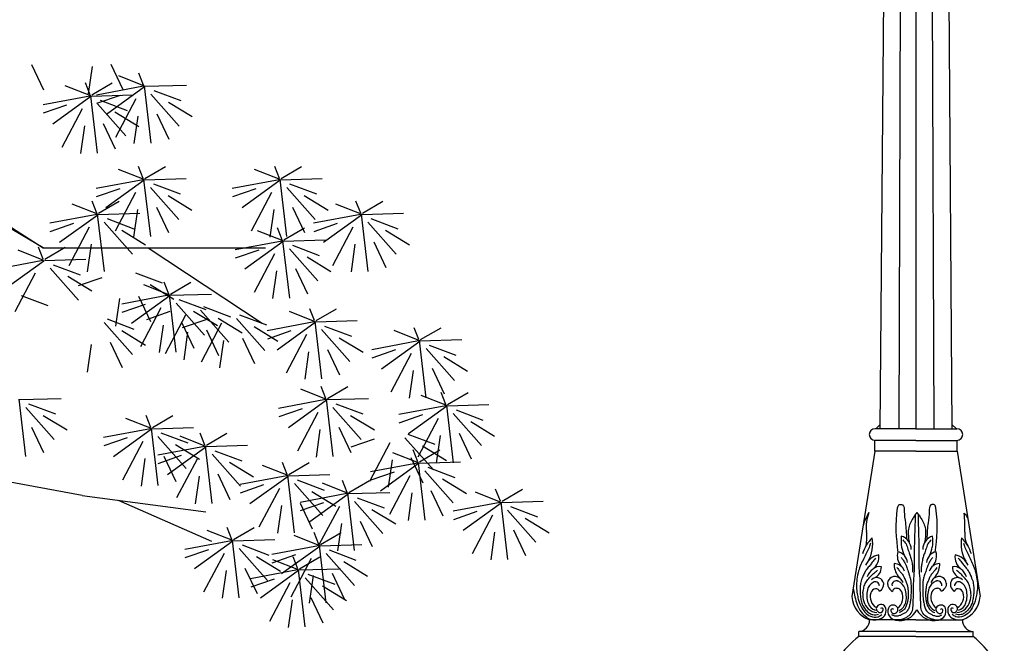
# Model space of a CAD drawing. Units: millimetres. Extents: x 20716 to 21587, y 5917 to 6524.
# Drawn here: x 20745 to 20752, y 6035 to 6040 of the extents above; entities that cross this region are included whole.
import ezdxf

# ---------------------------------------------------------------- set-up
doc = ezdxf.new("R2010")
doc.units = ezdxf.units.MM
doc.linetypes.add('CENTER2', pattern=[28.575, 19.05, -3.175, 3.175, -3.175])
doc.layers.get('0').update_dxf_attribs({"linetype": 'CONTINUOUS'})
doc.layers.get('DEFPOINTS').update_dxf_attribs({"linetype": 'CONTINUOUS'})
for name, color, linetype in [('100', 7, 'CONTINUOUS'), ('50', 7, 'CONTINUOUS'), ('caybm', 7, 'CONTINUOUS'), ('Den', 7, 'CONTINUOUS'), ('VE', 2, 'CONTINUOUS')]:
    doc.layers.add(name, color=color, linetype=linetype)
doc.styles.add('A', font='VHARIALN.TTF')
doc.styles.add('KTEN', font='VHAVAN.TTF')
doc.dimstyles.new('KT', dxfattribs={"dimtxt": 2.5, "dimasz": 1, "dimexe": 0, "dimexo": 0, "dimgap": 0.5, "dimtad": 1, "dimdec": 1, "dimzin": 0, "dimdsep": 46, "dimtxsty": 'KTEN', "dimsah": 1, "dimcen": 0.09, "dimdle": 1.5, "dimclrd": 114, "dimclre": 114, "dimclrt": 7, "dimadec": 0, "dimazin": 0, "dimtfac": 1, "dimtdec": 1, "dimtofl": 0, "dimtmove": 0, "dimatfit": 3, "dimfxl": 0, "dimtolj": 1, "dimtzin": 0, "dimarcsym": 0})

# ---------------------------------------------------------------- blocks, each defined once
blk = doc.blocks.new('den2')
at = {"layer": 'Den', "color": 7}
for p, q in [((-0.451, 52.896), (-0.749, 18.16)), ((0.492, 52.861), (0.738, 18.16)), ((-0.005, 18.16), (-0.85, 18.16)), ((-0.748, 18.238), (-0.836, 18.16)), ((-0.005, 18.16), (0.84, 18.16)), ((0.738, 18.244), (0.834, 18.16)), ((-0.854, 17.696), (-0.854, 17.92)), ((0.844, 17.696), (0.844, 17.92)), ((-0.854, 17.696), (-1.328, 14.698)), ((0.844, 17.696), (1.317, 14.698)), ((-1.187, 13.873), (-1.187, 13.978)), ((1.177, 13.873), (1.177, 13.978))]:
    blk.add_line(p, q, dxfattribs=at)
at = {"layer": 'Den', "color": 8}
for p, q in [((-0.24, 52.868), (-0.359, 18.16)), ((0.227, 52.881), (0.365, 18.16)), ((-0.005, 17.92), (-0.854, 17.92)), ((-0.005, 17.92), (-0.85, 17.92)), ((-0.005, 17.92), (0.844, 17.92)), ((-0.005, 17.696), (-0.854, 17.696)), ((-0.005, 17.696), (0.844, 17.696)), ((-0.005, 14.22), (-0.963, 14.22)), ((-0.005, 14.22), (0.952, 14.22)), ((-0.005, 14.22), (0.952, 14.22)), ((-0.005, 13.978), (-1.187, 13.978)), ((-0.005, 13.873), (-1.187, 13.873)), ((-0.005, 13.978), (1.177, 13.978)), ((-0.005, 13.873), (1.177, 13.873))]:
    blk.add_line(p, q, dxfattribs=at)
at = {"layer": 'Den', "color": 5, "linetype": 'CENTER2', "ltscale": 10}
blk.add_line((-0.004, 52.878), (-0.006, 18.16), dxfattribs=at)
at = {"layer": 'Den', "color": 7}
for centre, radius, start, end in [((-0.85, 18.04), 0.12, 90, 270), ((0.84, 18.04), 0.12, 270, 90), ((-0.799, 14.723), 0.529, 182.7361, 251.9742), ((0.789, 14.723), 0.529, 288.0258, 357.2639), ((-1.197, 14.211), 0.234, 272.3234, 2.074), ((1.186, 14.211), 0.234, 177.926, 267.6766), ((0.498, 11.812), 2.663, 129.2632, 142.8329), ((-0.478, 11.929), 2.554, 35.7426, 49.6006)]:
    blk.add_arc(centre, radius, start, end, dxfattribs=at)
at = {"layer": 'Den', "color": 8}
for centre, radius, start, end in [((0.361, 15.689), 1.532, 151.0141, 162.13), ((-0.237, 16.146), 0.795, 158.9473, 187.5671), ((-1.357, 16.123), 2.363, 357.6044, 7.11), ((-0.389, 15.366), 0.751, 133.7354, 163.7783), ((-2.198, 15.938), 1.178, 350.7904, 5.0433), ((-1.614, 15.782), 0.717, 330.204, 10.2208), ((0.601, 15.849), 0.915, 174.0376, 188.402), ((-0.385, 15.674), 0.28, 358.5171, 74.2954), ((0.414, 15.674), 0.28, 105.7046, 181.4829), ((-0.572, 15.849), 0.915, 351.598, 5.9624), ((1.643, 15.782), 0.717, 169.7792, 209.796), ((0.418, 15.366), 0.751, 16.2217, 46.2646), ((1.4, 15.968), 0.4, 171.9075, 213.1477), ((0.394, 15.86), 0.712, 191.681, 206.1964), ((-0.365, 15.86), 0.712, 333.8036, 348.319), ((-0.685, 15.165), 0.403, 102.7156, 153.7404), ((-1.093, 15.518), 0.322, 308.6914, 7.1951), ((-0.047, 15.543), 0.344, 166.5414, 217.9278), ((-0.432, 15.378), 0.25, 4.9041, 78.5629), ((0.461, 15.378), 0.25, 101.4371, 175.0959), ((0.076, 15.543), 0.344, 322.0722, 13.4586), ((1.122, 15.518), 0.322, 172.8049, 231.3086), ((0.714, 15.165), 0.403, 26.2596, 77.2844), ((-0.695, 14.992), 0.337, 125.5722, 160.074), ((-0.761, 15.12), 0.196, 77.743, 131.6503), ((-0.954, 15.3), 0.234, 290.768, 2.8036), ((-0.076, 15.356), 0.38, 176.4046, 219.414), ((-0.46, 15.149), 0.23, 17.6374, 88.6668), ((0.489, 15.149), 0.23, 91.3332, 162.3626), ((0.105, 15.356), 0.38, 320.586, 3.5954), ((0.983, 15.3), 0.234, 177.1964, 249.232), ((0.79, 15.12), 0.196, 48.3497, 102.257), ((0.724, 14.992), 0.337, 19.926, 54.4278), ((-0.82, 14.944), 0.146, 67.7783, 137.0148), ((-0.816, 14.95), 0.14, 11.9811, 68.3401), ((-0.816, 14.95), 0.14, 11.9811, 68.3401), ((-0.446, 14.963), 0.147, 118.2329, 174.5919), ((-0.442, 14.958), 0.154, 49.5582, 118.7947), ((-0.867, 14.617), 0.704, 31.9376, 44.9931), ((0.896, 14.617), 0.704, 135.0069, 148.0624), ((0.471, 14.958), 0.154, 61.2053, 130.4418), ((0.475, 14.963), 0.147, 5.4081, 61.7671), ((0.845, 14.95), 0.14, 111.6599, 168.0189), ((0.845, 14.95), 0.14, 111.6599, 168.0189), ((0.849, 14.944), 0.146, 42.9852, 112.2217), ((-0.782, 14.785), 0.23, 118.0463, 167.0911), ((-0.83, 14.742), 0.114, 94.9061, 164.0131), ((-0.843, 14.921), 0.082, 357.4618, 125.2656), ((-0.828, 14.784), 0.0732, 13.0849, 99.5678), ((-0.415, 14.936), 0.0862, 61.3074, 189.1112), ((-0.414, 14.791), 0.0768, 87.0051, 173.4881), ((-0.407, 14.747), 0.12, 22.5599, 91.6669), ((-0.462, 14.787), 0.242, 19.4819, 68.5267), ((-0.743, 14.686), 0.54, 349.0424, 19.6195), ((0.772, 14.686), 0.54, 160.3805, 190.9576), ((0.491, 14.787), 0.242, 111.4733, 160.5181), ((0.435, 14.747), 0.12, 88.3331, 157.4401), ((0.444, 14.936), 0.0862, 350.8888, 118.6926), ((0.443, 14.791), 0.0768, 6.5119, 92.9949), ((0.857, 14.784), 0.0732, 80.4322, 166.9151), ((0.872, 14.921), 0.082, 54.7344, 182.5382), ((0.859, 14.742), 0.114, 15.9869, 85.0939), ((0.811, 14.785), 0.23, 12.9089, 61.9537), ((-0.693, 14.729), 0.411, 175.192, 223.3153), ((-0.505, 14.72), 0.515, 166.9535, 197.5306), ((-0.683, 14.698), 0.268, 163.6762, 238.7056), ((-0.554, 14.684), 0.281, 307.8674, 22.8968), ((0.583, 14.684), 0.281, 157.1032, 232.1326), ((0.712, 14.698), 0.268, 301.2944, 16.3238), ((0.721, 14.729), 0.411, 316.6847, 4.808), ((0.534, 14.72), 0.515, 342.4694, 13.0465), ((-0.776, 14.641), 0.232, 198.9169, 253.3895), ((-0.788, 14.667), 0.3, 227.2398, 265.5721), ((-0.74, 14.451), 0.0845, 167.7566, 264.8099), ((-0.727, 14.436), 0.101, 29.8809, 160.8842), ((-0.796, 14.409), 0.175, 284.404, 26.2385), ((-0.713, 14.432), 0.0304, 347.338, 142.8713), ((-0.402, 14.396), 0.184, 160.3345, 262.1689), ((-0.478, 14.416), 0.106, 25.6887, 156.692), ((-0.492, 14.411), 0.0319, 43.7017, 199.235), ((-0.466, 14.434), 0.0887, 281.763, 18.8164), ((-0.451, 14.635), 0.243, 293.1835, 347.6561), ((0.48, 14.635), 0.243, 192.3439, 246.8165), ((0.495, 14.434), 0.0887, 161.1836, 258.237), ((0.507, 14.416), 0.106, 23.308, 154.3113), ((0.431, 14.396), 0.184, 277.8311, 19.6655), ((0.521, 14.411), 0.0319, 340.765, 136.2983), ((0.825, 14.409), 0.175, 153.7615, 255.596), ((0.756, 14.436), 0.101, 19.1158, 150.1191), ((0.742, 14.432), 0.0304, 37.1287, 192.662), ((0.769, 14.451), 0.0845, 275.1901, 12.2434), ((0.817, 14.667), 0.3, 274.4279, 312.7602), ((0.805, 14.641), 0.232, 286.6105, 341.0831), ((-0.863, 14.489), 0.273, 231.5883, 293.8669), ((-0.747, 14.432), 0.0642, 269.8464, 354.8546), ((-0.456, 14.414), 0.0674, 191.7184, 276.7265), ((-0.339, 14.596), 0.392, 256.9616, 334.331), ((0.368, 14.596), 0.392, 205.669, 283.0384), ((0.485, 14.414), 0.0674, 263.2735, 348.2816), ((0.776, 14.432), 0.0642, 185.1454, 270.1536), ((0.892, 14.489), 0.273, 246.1331, 308.4117)]:
    blk.add_arc(centre, radius, start, end, dxfattribs=at)
at = {"layer": 'Den', "color": 8, "linetype": 'Continuous', "ltscale": 0.5}
for points in [[(-0.371, 15.606), (-0.384, 16.528), (-0.359, 16.589), (-0.285, 16.589), (-0.248, 16.454), (-0.224, 16.221), (-0.199, 15.889)], [(0.391, 15.606), (0.404, 16.528), (0.379, 16.589), (0.305, 16.589), (0.268, 16.454), (0.244, 16.221), (0.219, 15.889)]]:
    blk.add_spline(points, degree=3, dxfattribs=at)
at = {"layer": 'Den', "color": 8}
for points in [[(-0.369, 14.214), (-0.244, 14.249), (-0.148, 14.308), (-0.08, 14.408), (-0.064, 14.541), (-0.058, 14.712), (-0.055, 14.846), (-0.049, 15.071), (-0.035, 15.283), (-0.034, 15.507), (-0.034, 15.659), (-0.028, 15.945), (-0.022, 16.102), (-0.016, 16.394)], [(0.014, 16.432), (-0.039, 16.361), (-0.084, 16.287), (-0.136, 16.179), (-0.163, 16.053), (-0.147, 15.833), (-0.144, 15.818)], [(0.014, 16.432), (0.068, 16.361), (0.113, 16.287), (0.165, 16.179), (0.192, 16.053), (0.176, 15.833), (0.173, 15.818)], [(0.398, 14.214), (0.273, 14.249), (0.177, 14.308), (0.109, 14.408), (0.093, 14.541), (0.087, 14.712), (0.084, 14.846), (0.078, 15.071), (0.064, 15.283), (0.063, 15.507), (0.063, 15.659), (0.057, 15.945), (0.051, 16.102), (0.045, 16.394)], [(0.987, 16.416), (1.008, 16.4), (1.06, 16.32), (1.064, 16.314)], [(-0.279, 15.865), (-0.211, 15.786), (-0.172, 15.678), (-0.138, 15.577), (-0.11, 15.492), (-0.087, 15.39), (-0.076, 15.305), (-0.076, 15.204)], [(0.308, 15.865), (0.24, 15.786), (0.201, 15.678), (0.167, 15.577), (0.139, 15.492), (0.116, 15.39), (0.105, 15.305), (0.105, 15.204)], [(-0.946, 15.799), (-0.974, 15.713), (-1.027, 15.599), (-1.083, 15.481), (-1.142, 15.359), (-1.19, 15.225), (-1.223, 15.058), (-1.235, 14.893), (-1.219, 14.755), (-1.196, 14.642), (-1.14, 14.495), (-1.062, 14.375), (-0.944, 14.294), (-0.788, 14.282), (-0.712, 14.326)], [(0.975, 15.799), (1.003, 15.713), (1.056, 15.599), (1.112, 15.481), (1.171, 15.359), (1.219, 15.225), (1.252, 15.058), (1.264, 14.893), (1.248, 14.755), (1.225, 14.642), (1.169, 14.495), (1.091, 14.375), (0.973, 14.294), (0.817, 14.282), (0.741, 14.326)], [(-0.84, 15.487), (-0.907, 15.406), (-0.959, 15.338), (-1.02, 15.264), (-1.064, 15.193), (-1.103, 15.109), (-1.145, 14.992), (-1.158, 14.89), (-1.16, 14.789), (-1.148, 14.686), (-1.13, 14.587), (-1.095, 14.497), (-1.037, 14.417), (-0.965, 14.356), (-0.896, 14.325), (-0.837, 14.32), (-0.781, 14.332)], [(-0.308, 15.503), (-0.268, 15.447), (-0.228, 15.379), (-0.203, 15.321), (-0.185, 15.267), (-0.166, 15.213), (-0.145, 15.149), (-0.129, 15.097), (-0.112, 15.029), (-0.108, 14.95), (-0.106, 14.85), (-0.108, 14.741), (-0.114, 14.652), (-0.128, 14.566), (-0.148, 14.479), (-0.184, 14.405), (-0.24, 14.354), (-0.294, 14.325), (-0.363, 14.298), (-0.443, 14.293), (-0.502, 14.321)], [(0.337, 15.503), (0.297, 15.447), (0.257, 15.379), (0.232, 15.321), (0.214, 15.267), (0.195, 15.213), (0.174, 15.149), (0.158, 15.097), (0.141, 15.029), (0.137, 14.95), (0.135, 14.85), (0.137, 14.741), (0.143, 14.652), (0.157, 14.566), (0.177, 14.479), (0.213, 14.405), (0.269, 14.354), (0.322, 14.325), (0.392, 14.298), (0.472, 14.293), (0.531, 14.321)], [(0.869, 15.487), (0.936, 15.406), (0.988, 15.338), (1.049, 15.264), (1.093, 15.193), (1.132, 15.109), (1.174, 14.992), (1.187, 14.89), (1.189, 14.789), (1.177, 14.686), (1.159, 14.587), (1.124, 14.497), (1.066, 14.417), (0.994, 14.356), (0.925, 14.325), (0.866, 14.32), (0.81, 14.332)], [(-0.397, 15.299), (-0.368, 15.258), (-0.331, 15.208), (-0.281, 15.15), (-0.248, 15.088), (-0.215, 15.013), (-0.186, 14.939), (-0.173, 14.868), (-0.165, 14.785), (-0.165, 14.719), (-0.171, 14.636), (-0.186, 14.566), (-0.216, 14.484), (-0.245, 14.44), (-0.272, 14.414), (-0.302, 14.39), (-0.352, 14.367)], [(0.426, 15.299), (0.397, 15.258), (0.36, 15.208), (0.31, 15.15), (0.277, 15.088), (0.244, 15.013), (0.215, 14.939), (0.202, 14.868), (0.194, 14.785), (0.194, 14.719), (0.2, 14.636), (0.215, 14.566), (0.245, 14.484), (0.274, 14.44), (0.301, 14.414), (0.331, 14.39), (0.381, 14.367)], [(-1.103, 14.763), (-1.09, 14.839), (-1.063, 14.943), (-1.013, 15.029), (-0.943, 15.113), (-0.881, 15.173), (-0.801, 15.241)], [(1.132, 14.763), (1.119, 14.839), (1.092, 14.943), (1.042, 15.029), (0.972, 15.113), (0.91, 15.173), (0.83, 15.241)], [(-0.679, 14.979), (-0.682, 14.909), (-0.756, 14.8)], [(-0.593, 14.976), (-0.581, 14.904), (-0.49, 14.799)], [(0.622, 14.976), (0.61, 14.904), (0.519, 14.799)], [(0.708, 14.979), (0.711, 14.909), (0.785, 14.8)]]:
    blk.add_spline(points, degree=3, dxfattribs=at)
at = {"layer": 'Den', "color": 8, "linetype": 'Continuous', "ltscale": 0.5}
blk.add_open_spline([(-1.301, 14.867), (-1.291, 14.792), (-1.213, 14.425), (-1.099, 14.336), (-1.023, 14.276)], degree=3, knots=[0.760299, 0.760299, 0.760299, 0.760299, 1.6959, 3.547826, 3.547826, 3.547826, 3.547826], dxfattribs=at)
blk.add_open_spline([(-1.288, 14.909), (-1.289, 14.914), (-1.291, 14.917), (-1.293, 14.92)], degree=3, dxfattribs=at)
blk = doc.blocks.new('_ARCHTICK')
at = {"color": 0, "linetype": 'ByBlock', "const_width": 0.15}
blk.add_lwpolyline([(-0.5, -0.5), (0.5, 0.5)], dxfattribs=at)
blk = doc.blocks.new('*D12')
at = {"layer": 'DEFPOINTS', "color": 0, "linetype": 'Continuous', "transparency": 16777216}
for p in [(20751.0877, 6031.996), (20752.7143, 6031.996), (20752.7143, 6031.9481)]:
    blk.add_point(p, dxfattribs=at)
at = {"layer": 'VE', "color": 114, "linetype": 'Continuous', "lineweight": -2, "transparency": 16777216}
for p, q in [((20751.0877, 6031.996), (20751.0877, 6031.9481)), ((20752.7143, 6031.996), (20752.7143, 6031.9481)), ((20751.0877, 6031.9481), (20749.0877, 6031.9481)), ((20752.7143, 6031.9481), (20771.4919, 6031.9481))]:
    blk.add_line(p, q, dxfattribs=at)
at = {"layer": 'VE', "color": 114, "linetype": 'Continuous', "lineweight": -2, "transparency": 16777216, "xscale": 2, "yscale": 2, "zscale": 2}
blk.add_blockref('_ARCHTICK', (20751.0877, 6031.9481), dxfattribs=at)
at = {"layer": 'VE', "color": 114, "linetype": 'Continuous', "lineweight": -2, "transparency": 16777216, "xscale": 2, "yscale": 2, "zscale": 2, "rotation": 180}
blk.add_blockref('_ARCHTICK', (20752.7143, 6031.9481), dxfattribs=at)
at = {"layer": 'VE', "color": 7, "linetype": 'Continuous', "transparency": 16777216, "insert": (20764.1031, 6036.0115), "char_height": 6, "attachment_point": 5, "style": 'A'}
blk.add_mtext('\\A1;0.16', dxfattribs=at)
blk = doc.blocks.new('ca')
at = {"color": 3}
for p, q in [((-13.414, 23.672), (-14.317, 23.7)), ((-13.546, 22.433), (-13.4, 23.679)), ((-13.543, 23.503), (-14.16, 22.807)), ((-15.155, 22.942), (-15.052, 23.202)), ((-15.184, 22.915), (-16.087, 22.943)), ((-15.313, 22.747), (-15.93, 22.051)), ((-15.316, 21.676), (-15.171, 22.923)), ((-15.149, 22.915), (-14.129, 22.723)), ((-14.985, 22.639), (-14.54, 21.798)), ((-13.446, 22.363), (-13.344, 22.624)), ((-13.476, 22.336), (-14.379, 22.364)), ((-13.608, 21.097), (-13.462, 22.344)), ((-13.604, 22.168), (-14.221, 21.472)), ((-14.176, 20.578), (-15.079, 20.606)), ((-14.308, 19.339), (-14.162, 20.585)), ((-16.422, 20.192), (-16.32, 20.452)), ((-14.304, 20.409), (-14.921, 19.713)), ((-16.452, 20.165), (-17.354, 20.193)), ((-16.583, 18.926), (-16.438, 20.173)), ((-16.416, 20.165), (-15.396, 19.973)), ((-16.58, 19.997), (-17.197, 19.301)), ((-16.252, 19.889), (-15.807, 19.048)), ((-14.393, 18.913), (-14.291, 19.173)), ((-17.011, 18.78), (-16.909, 19.04)), ((-14.423, 18.886), (-15.326, 18.914)), ((-14.555, 17.647), (-14.409, 18.894)), ((-17.041, 18.753), (-17.944, 18.78)), ((-17.173, 17.514), (-17.027, 18.76)), ((-17.005, 18.753), (-15.985, 18.561)), ((-14.551, 18.718), (-15.168, 18.022)), ((-17.169, 18.584), (-17.786, 17.888)), ((-16.841, 18.477), (-16.397, 17.635)), ((-16.119, 18.058), (-16.736, 17.362)), ((-15.791, 17.95), (-15.346, 17.109)), ((-16.396, 17.533), (-16.294, 17.794)), ((-16.426, 17.506), (-17.329, 17.534)), ((-16.558, 16.267), (-16.412, 17.514)), ((-16.391, 17.506), (-15.371, 17.314)), ((-16.554, 17.338), (-17.171, 16.642)), ((-16.227, 17.23), (-15.782, 16.389)), ((-14.859, 16.869), (-14.757, 17.129)), ((-18.195, 16.676), (-18.093, 16.936)), ((-14.889, 16.842), (-15.792, 16.869)), ((-15.021, 15.602), (-14.875, 16.849)), ((-18.225, 16.649), (-19.128, 16.676)), ((-18.357, 15.41), (-18.211, 16.656)), ((-18.19, 16.649), (-17.17, 16.457)), ((-15.018, 16.673), (-15.635, 15.977)), ((-14.69, 16.565), (-14.245, 15.724)), ((-18.354, 16.48), (-18.971, 15.784)), ((-18.026, 16.373), (-17.581, 15.531)), ((-14.245, 15.733), (-14.142, 15.993)), ((-14.275, 15.706), (-15.177, 15.734)), ((-14.406, 14.467), (-14.261, 15.713)), ((-14.403, 15.537), (-15.02, 14.841))]:
    blk.add_line(p, q, dxfattribs=at)
at = {"layer": '100', "color": 3}
for p, q in [((-13.421, 23.699), (-13.868, 23.959)), ((-13.605, 23.582), (-14.191, 23.362)), ((-15.191, 22.942), (-15.638, 23.202)), ((-15.173, 22.919), (-14.615, 23.14)), ((-15.375, 22.825), (-15.961, 22.605)), ((-15.173, 22.903), (-14.342, 22.303)), ((-13.483, 22.363), (-13.929, 22.624)), ((-13.666, 22.246), (-14.252, 22.026)), ((-14.183, 20.605), (-14.629, 20.865)), ((-16.458, 20.192), (-16.905, 20.452)), ((-16.44, 20.169), (-15.882, 20.39)), ((-14.366, 20.488), (-14.952, 20.268)), ((-16.44, 20.153), (-15.609, 19.553)), ((-16.642, 20.075), (-17.228, 19.855)), ((-14.43, 18.913), (-14.876, 19.173)), ((-17.048, 18.78), (-17.494, 19.04)), ((-17.03, 18.756), (-16.471, 18.977)), ((-17.231, 18.662), (-17.817, 18.442)), ((-17.03, 18.741), (-16.198, 18.14)), ((-14.613, 18.796), (-15.199, 18.576)), ((-16.181, 18.136), (-16.767, 17.916)), ((-16.433, 17.533), (-16.879, 17.794)), ((-16.415, 17.51), (-15.857, 17.731)), ((-16.616, 17.416), (-17.202, 17.196)), ((-16.415, 17.494), (-15.583, 16.894)), ((-14.896, 16.869), (-15.343, 17.129)), ((-14.878, 16.845), (-14.32, 17.066)), ((-18.232, 16.676), (-18.679, 16.936)), ((-18.214, 16.652), (-17.656, 16.873)), ((-15.08, 16.751), (-15.666, 16.531)), ((-18.416, 16.558), (-19.002, 16.338)), ((-18.214, 16.637), (-17.383, 16.036)), ((-14.281, 15.733), (-14.728, 15.993)), ((-14.465, 15.616), (-15.051, 15.396))]:
    blk.add_line(p, q, dxfattribs=at)
at = {"layer": '50', "color": 17}
for p, q in [((-0.601, 27.105), (-8.244, 22.186)), ((-8.244, 22.186), (-0.61, 26.672)), ((-8.244, 22.186), (-13.085, 22.186)), ((-10.524, 22.186), (-13.008, 20.552)), ((-9.091, 16.803), (-6.248, 17.329)), ((-9.091, 16.803), (-11.781, 16.443))]:
    blk.add_line(p, q, dxfattribs=at)
at = {"layer": '50', "color": 3}
for p, q in [((-9.715, 26.188), (-9.978, 25.634)), ((-7.984, 26.178), (-8.246, 25.624)), ((-10.428, 25.732), (-10.326, 25.992)), ((-9.305, 26.136), (-9.219, 25.537)), ((-10.458, 25.705), (-11.361, 25.732)), ((-10.447, 25.708), (-9.889, 25.929)), ((-9.299, 25.518), (-9.745, 25.778)), ((-9.262, 25.518), (-9.16, 25.778)), ((-10.649, 25.614), (-11.235, 25.394)), ((-10.587, 25.536), (-11.204, 24.84)), ((-10.59, 24.466), (-10.444, 25.712)), ((-10.447, 25.693), (-9.616, 25.092)), ((-10.423, 25.705), (-9.403, 25.513)), ((-9.292, 25.491), (-10.195, 25.519)), ((-9.281, 25.494), (-8.723, 25.716)), ((-10.968, 25.361), (-11.488, 25.044)), ((-10.259, 25.429), (-9.814, 24.587)), ((-9.482, 25.401), (-10.068, 25.181)), ((-9.42, 25.322), (-10.037, 24.626)), ((-9.916, 25.507), (-9.405, 25.33)), ((-9.424, 24.252), (-9.278, 25.498)), ((-9.281, 25.479), (-8.45, 24.878)), ((-9.257, 25.491), (-8.237, 25.299)), ((-10.714, 25.107), (-10.976, 24.554)), ((-9.802, 25.147), (-10.322, 24.831)), ((-9.093, 25.215), (-8.648, 24.373)), ((-8.749, 25.294), (-8.239, 25.116)), ((-10.304, 25.056), (-10.218, 24.457)), ((-9.548, 24.894), (-9.81, 24.34)), ((-9.137, 24.843), (-9.051, 24.243)), ((-13.403, 23.675), (-12.845, 23.897)), ((-13.384, 23.699), (-13.282, 23.959)), ((-10.457, 23.699), (-10.903, 23.959)), ((-10.439, 23.675), (-9.881, 23.897)), ((-10.42, 23.699), (-10.318, 23.959)), ((-13.403, 23.66), (-12.572, 23.059)), ((-13.379, 23.672), (-12.359, 23.48)), ((-10.45, 23.672), (-11.353, 23.7)), ((-10.582, 22.433), (-10.436, 23.679)), ((-10.439, 23.66), (-9.608, 23.059)), ((-10.415, 23.672), (-9.395, 23.48)), ((-13.215, 23.396), (-12.77, 22.554)), ((-12.872, 23.475), (-12.361, 23.297)), ((-10.641, 23.582), (-11.226, 23.362)), ((-10.578, 23.503), (-11.195, 22.807)), ((-10.251, 23.396), (-9.806, 22.554)), ((-9.908, 23.475), (-9.397, 23.297)), ((-13.924, 23.328), (-14.444, 23.012)), ((-10.96, 23.328), (-11.48, 23.012)), ((-9.448, 22.942), (-9.895, 23.202)), ((-9.411, 22.942), (-9.309, 23.202)), ((-13.67, 23.075), (-13.932, 22.521)), ((-13.26, 23.024), (-13.174, 22.424)), ((-10.706, 23.075), (-10.968, 22.521)), ((-9.441, 22.915), (-10.344, 22.943)), ((-10.295, 23.024), (-10.21, 22.424)), ((-9.43, 22.919), (-8.872, 23.14)), ((-9.632, 22.825), (-10.218, 22.605)), ((-9.57, 22.747), (-10.187, 22.051)), ((-9.573, 21.676), (-9.427, 22.923)), ((-9.43, 22.903), (-8.599, 22.303)), ((-9.406, 22.915), (-8.386, 22.723)), ((-15.694, 22.572), (-16.214, 22.255)), ((-14.642, 22.718), (-14.132, 22.54)), ((-13.465, 22.34), (-12.907, 22.561)), ((-9.951, 22.572), (-10.471, 22.255)), ((-9.242, 22.639), (-8.797, 21.798)), ((-8.899, 22.718), (-8.389, 22.54)), ((-15.44, 22.318), (-15.703, 21.765)), ((-13.465, 22.324), (-12.633, 21.724)), ((-13.441, 22.336), (-12.421, 22.145)), ((-15.03, 22.267), (-14.944, 21.667)), ((-12.933, 22.139), (-12.423, 21.961)), ((-9.287, 22.267), (-9.201, 21.667)), ((-8.275, 21.941), (-8.721, 22.201)), ((-8.257, 21.917), (-7.699, 22.138)), ((-8.238, 21.941), (-8.136, 22.201)), ((-13.986, 21.993), (-14.506, 21.676)), ((-13.277, 22.06), (-12.832, 21.219)), ((-8.268, 21.913), (-9.171, 21.941)), ((-8.257, 21.901), (-7.426, 21.301)), ((-8.233, 21.913), (-7.213, 21.722)), ((-13.732, 21.739), (-13.994, 21.186)), ((-13.321, 21.688), (-13.235, 21.089)), ((-8.459, 21.823), (-9.044, 21.603)), ((-8.396, 21.745), (-9.013, 21.049)), ((-11.013, 21.184), (-11.459, 21.444)), ((-10.976, 21.184), (-10.874, 21.444)), ((-10.249, 21.645), (-10.835, 21.425)), ((-9.516, 21.538), (-9.006, 21.36)), ((-8.778, 21.57), (-9.298, 21.253)), ((-8.069, 21.637), (-7.624, 20.796)), ((-10.569, 21.392), (-11.089, 21.075)), ((-10.995, 21.16), (-10.436, 21.381)), ((-11.006, 21.157), (-11.909, 21.184)), ((-11.196, 21.066), (-11.782, 20.846)), ((-11.138, 19.918), (-10.992, 21.164)), ((-10.995, 21.145), (-10.163, 20.544)), ((-10.971, 21.157), (-9.951, 20.965)), ((-10.315, 21.138), (-10.577, 20.585)), ((-9.904, 21.087), (-9.818, 20.488)), ((-7.759, 21.155), (-8.345, 20.935)), ((-14.165, 20.581), (-13.607, 20.803)), ((-14.146, 20.605), (-14.044, 20.865)), ((-11.731, 20.911), (-12.317, 20.69)), ((-11.669, 20.832), (-12.286, 20.136)), ((-11.516, 20.813), (-12.036, 20.496)), ((-11.134, 20.988), (-11.751, 20.292)), ((-10.999, 20.804), (-10.488, 20.626)), ((-10.806, 20.881), (-10.362, 20.039)), ((-10.463, 20.959), (-9.953, 20.782)), ((-12.514, 20.733), (-13.1, 20.512)), ((-12.452, 20.654), (-13.069, 19.958)), ((-12.051, 20.657), (-12.571, 20.34)), ((-11.781, 20.626), (-11.27, 20.448)), ((-11.342, 20.725), (-10.897, 19.883)), ((-9.632, 20.644), (-10.218, 20.423)), ((-14.165, 20.566), (-13.333, 19.965)), ((-14.141, 20.578), (-13.121, 20.386)), ((-13.633, 20.381), (-13.123, 20.203)), ((-12.833, 20.479), (-13.353, 20.162)), ((-12.124, 20.547), (-11.679, 19.705)), ((-11.797, 20.404), (-12.059, 19.85)), ((-11.262, 20.56), (-11.524, 20.006)), ((-10.851, 20.508), (-10.765, 19.909)), ((-9.951, 20.39), (-10.471, 20.073)), ((-9.57, 20.565), (-10.187, 19.869)), ((-14.686, 20.234), (-15.206, 19.918)), ((-13.976, 20.302), (-13.532, 19.46)), ((-12.579, 20.226), (-12.841, 19.672)), ((-12.169, 20.174), (-12.083, 19.575)), ((-11.386, 20.352), (-11.3, 19.753)), ((-15.909, 19.968), (-15.399, 19.79)), ((-14.432, 19.981), (-14.694, 19.427)), ((-9.697, 20.137), (-9.96, 19.583)), ((-9.287, 20.085), (-9.201, 19.486)), ((-16.961, 19.822), (-17.481, 19.505)), ((-14.021, 19.93), (-13.935, 19.33)), ((-16.708, 19.568), (-16.97, 19.015)), ((-16.297, 19.517), (-16.211, 18.917)), ((-14.412, 18.89), (-13.854, 19.111)), ((-14.412, 18.874), (-13.58, 18.274)), ((-14.388, 18.886), (-13.368, 18.694)), ((-7.733, 18.886), (-8.636, 18.914)), ((-7.865, 17.647), (-7.719, 18.894)), ((-13.88, 18.689), (-13.37, 18.511)), ((-7.923, 18.796), (-8.509, 18.576)), ((-7.861, 18.718), (-8.478, 18.022)), ((-16.498, 18.555), (-15.988, 18.378)), ((-14.933, 18.542), (-15.453, 18.226)), ((-14.223, 18.61), (-13.779, 17.769)), ((-10.619, 18.281), (-11.065, 18.541)), ((-10.601, 18.257), (-10.043, 18.479)), ((-10.582, 18.281), (-10.48, 18.541)), ((-8.243, 18.542), (-8.763, 18.226)), ((-17.55, 18.409), (-18.071, 18.092)), ((-14.679, 18.289), (-14.941, 17.736)), ((-14.268, 18.238), (-14.182, 17.638)), ((-10.612, 18.254), (-11.515, 18.282)), ((-10.744, 17.015), (-10.598, 18.261)), ((-10.601, 18.242), (-9.769, 17.641)), ((-10.577, 18.254), (-9.557, 18.062)), ((-7.989, 18.289), (-8.251, 17.736)), ((-17.297, 18.156), (-17.559, 17.602)), ((-16.886, 18.104), (-16.8, 17.505)), ((-15.448, 18.029), (-14.938, 17.851)), ((-11.797, 17.893), (-12.243, 18.154)), ((-11.779, 17.87), (-11.221, 18.091)), ((-11.76, 17.893), (-11.658, 18.154)), ((-10.802, 18.164), (-11.388, 17.944)), ((-10.74, 18.086), (-11.357, 17.39)), ((-10.069, 18.057), (-9.559, 17.879)), ((-16.5, 17.883), (-17.02, 17.566)), ((-11.79, 17.866), (-12.693, 17.894)), ((-11.922, 16.627), (-11.776, 17.874)), ((-11.779, 17.854), (-10.948, 17.254)), ((-11.755, 17.866), (-10.735, 17.675)), ((-11.122, 17.91), (-11.642, 17.594)), ((-10.413, 17.978), (-9.968, 17.137)), ((-16.247, 17.629), (-16.509, 17.076)), ((-11.981, 17.776), (-12.566, 17.556)), ((-11.918, 17.698), (-12.535, 17.002)), ((-11.591, 17.59), (-11.146, 16.749)), ((-11.248, 17.669), (-10.737, 17.491)), ((-10.868, 17.657), (-11.13, 17.104)), ((-10.457, 17.606), (-10.371, 17.006)), ((-15.836, 17.578), (-15.75, 16.979)), ((-13.59, 17.256), (-14.036, 17.517)), ((-13.572, 17.233), (-13.014, 17.454)), ((-13.553, 17.256), (-13.451, 17.517)), ((-12.3, 17.523), (-12.82, 17.206)), ((-16.936, 17.163), (-17.456, 16.846)), ((-15.883, 17.309), (-15.373, 17.131)), ((-13.583, 17.229), (-14.486, 17.257)), ((-13.715, 15.99), (-13.569, 17.237)), ((-13.572, 17.217), (-12.741, 16.617)), ((-13.548, 17.229), (-12.528, 17.037)), ((-12.046, 17.269), (-12.308, 16.716)), ((-11.635, 17.218), (-11.55, 16.619)), ((-13.773, 17.139), (-14.359, 16.919)), ((-13.711, 17.061), (-14.328, 16.365)), ((-13.384, 16.953), (-12.939, 16.112)), ((-13.04, 17.032), (-12.53, 16.854)), ((-16.682, 16.909), (-16.944, 16.356)), ((-16.271, 16.858), (-16.185, 16.258)), ((-14.878, 16.829), (-14.047, 16.229)), ((-14.854, 16.842), (-13.834, 16.65)), ((-14.093, 16.886), (-14.613, 16.569)), ((-14.347, 16.644), (-13.836, 16.467)), ((-13.839, 16.632), (-14.101, 16.079)), ((-13.428, 16.581), (-13.342, 15.982)), ((-9.871, 16.698), (-11.909, 15.806)), ((-18.735, 16.305), (-19.255, 15.988)), ((-17.683, 16.451), (-17.172, 16.274)), ((-15.399, 16.498), (-15.919, 16.181)), ((-15.145, 16.244), (-15.407, 15.691)), ((-14.735, 16.193), (-14.649, 15.594)), ((-12.386, 15.844), (-12.833, 16.104)), ((-12.349, 15.844), (-12.247, 16.104)), ((-18.481, 16.051), (-18.744, 15.498)), ((-18.071, 16), (-17.985, 15.401)), ((-14.263, 15.709), (-13.705, 15.931)), ((-12.368, 15.82), (-11.81, 16.041)), ((-14.263, 15.694), (-13.432, 15.093)), ((-14.239, 15.706), (-13.219, 15.514)), ((-12.379, 15.817), (-13.282, 15.845)), ((-12.57, 15.727), (-13.156, 15.506)), ((-12.511, 14.578), (-12.365, 15.824)), ((-12.368, 15.805), (-11.537, 15.204)), ((-12.344, 15.817), (-11.324, 15.625)), ((-13.82, 15.207), (-14.267, 15.467)), ((-13.784, 15.207), (-13.681, 15.467)), ((-13.732, 15.509), (-13.222, 15.331)), ((-12.889, 15.473), (-13.409, 15.156)), ((-12.508, 15.648), (-13.125, 14.952)), ((-12.18, 15.541), (-11.735, 14.699)), ((-11.837, 15.62), (-11.326, 15.442)), ((-14.784, 15.362), (-15.304, 15.046)), ((-14.075, 15.43), (-13.63, 14.588)), ((-13.802, 15.183), (-13.244, 15.404)), ((-14.531, 15.109), (-14.793, 14.555)), ((-13.813, 15.18), (-14.716, 15.208)), ((-14.004, 15.089), (-14.59, 14.869)), ((-13.942, 15.011), (-14.559, 14.315)), ((-14.12, 15.058), (-14.034, 14.458)), ((-13.945, 13.941), (-13.8, 15.187)), ((-13.802, 15.168), (-12.971, 14.567)), ((-13.778, 15.18), (-12.758, 14.988)), ((-12.635, 15.22), (-12.897, 14.666)), ((-12.225, 15.168), (-12.139, 14.569)), ((-14.323, 14.836), (-14.843, 14.519)), ((-13.614, 14.904), (-13.169, 14.062)), ((-13.271, 14.982), (-12.761, 14.805)), ((-14.069, 14.583), (-14.332, 14.029)), ((-13.659, 14.531), (-13.573, 13.932))]:
    blk.add_line(p, q, dxfattribs=at)

msp = doc.modelspace()

# ---------------------------------------------------------------- block references
at = {"layer": 'caybm', "color": 3, "linetype": 'Continuous', "xscale": -0.3250000000007276, "yscale": 0.3249999999998181, "zscale": 0.325}
msp.add_blockref('ca', (20742.2394, 6030.9622), dxfattribs=at)
at = {"layer": 'Den', "color": 3, "linetype": 'Continuous', "xscale": 0.3427734375, "yscale": 0.3427734375, "zscale": 0.3427734375}
msp.add_blockref('den2', (20751.0958, 6030.6699), dxfattribs=at)

# ---------------------------------------------------------------- dimensions: what is measured, and where the dimension line sits
at = {"layer": 'VE', "color": 2, "linetype": 'Continuous'}
dim = msp.add_aligned_dim(p1=(20751.0877, 6031.996), p2=(20752.7143, 6031.996), distance=-0.0479, dimstyle='KT', override={"dimtxt": 6, "dimasz": 2, "dimgap": 1, "dimdec": 2, "dimlfac": 0.1, "dimtxsty": 'A', "dimblk1": 'ARCHTICK', "dimblk2": 'ARCHTICK'}, dxfattribs=at)
dim.commit()
dim.dimension.update_dxf_attribs({"geometry": '*D12', "text_midpoint": (20764.1031, 6036.0115)})

doc.saveas('drawing.dxf')
